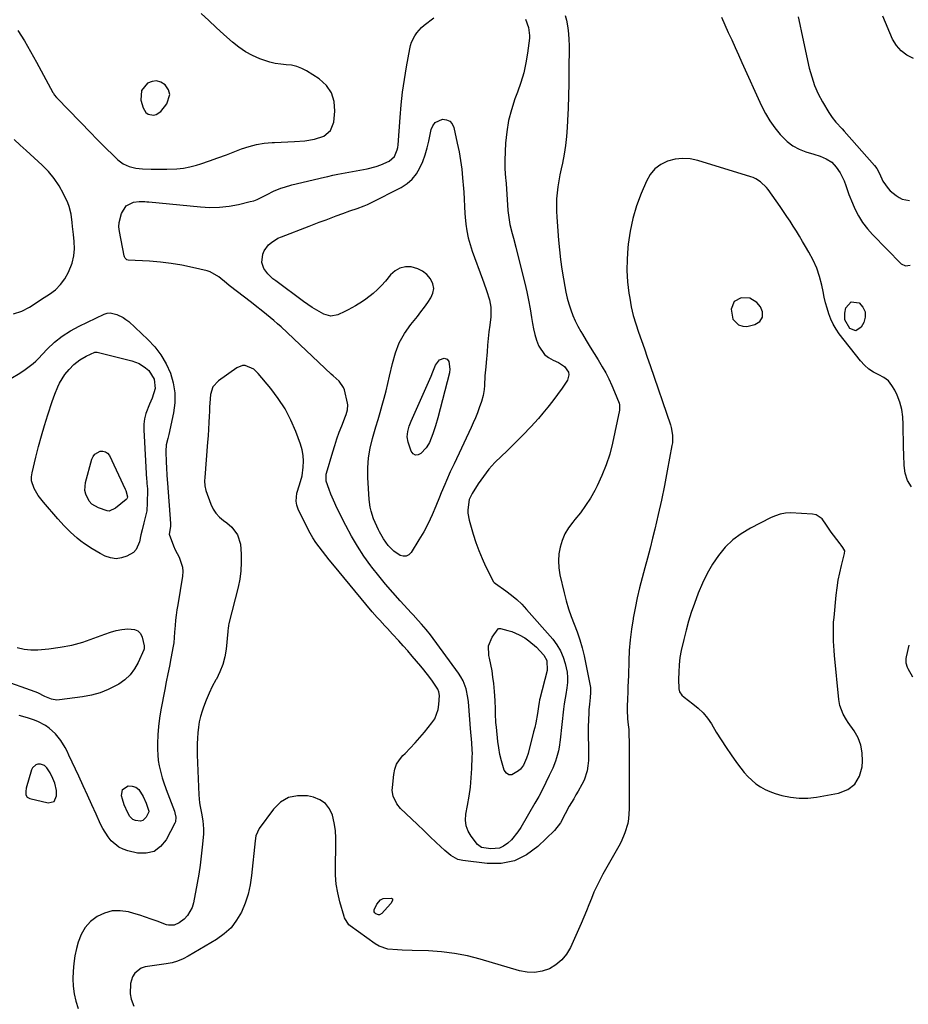
# Model space of a CAD drawing. Units: inches. Extents: x 1894636 to 1899801, y 385078 to 390389.
# Drawn here: x 1897410 to 1897840, y 387131 to 387607 of the extents above; entities that cross this region are included whole.
import ezdxf

# ---------------------------------------------------------------- set-up
doc = ezdxf.new("R2010")
doc.units = ezdxf.units.IN
doc.header["$MEASUREMENT"] = 0
for name, color, linetype in [('1', 7, 'Continuous'), ('7', 7, 'Continuous'), ('8', 7, 'Continuous')]:
    doc.layers.add(name, color=color, linetype=linetype)

msp = doc.modelspace()

# ---------------------------------------------------------------- linework, layer by layer
at = {"layer": '1', "color": 18}
for points in [[(1897409.13, 387602.04, 1634), (1897412.32, 387597.06, 1634), (1897415.34, 387591.96, 1634), (1897418.23, 387586.8, 1634), (1897426.16, 387572.05, 1634), (1897426.37, 387571.68, 1634), (1897426.82, 387570.96, 1634), (1897427.86, 387569.61, 1634), (1897428.15, 387569.3, 1634), (1897444.6, 387552.34, 1634), (1897447.12, 387549.77, 1634), (1897449.65, 387547.21, 1634), (1897452.2, 387544.68, 1634), (1897454.77, 387542.16, 1634), (1897457.57, 387539.43, 1634), (1897460.12, 387537.48, 1634), (1897463.06, 387536.17, 1634), (1897466.24, 387535.42, 1634), (1897469.49, 387535.09, 1634), (1897473.77, 387534.96, 1634), (1897476.29, 387534.91, 1634), (1897478.81, 387534.89, 1634), (1897481.34, 387534.89, 1634), (1897486.11, 387535.06, 1634), (1897489.34, 387535.42, 1634), (1897492.52, 387536.07, 1634), (1897495.67, 387536.91, 1634), (1897497.76, 387537.58, 1634), (1897501.92, 387538.95, 1634), (1897506.06, 387540.38, 1634), (1897510.16, 387541.89, 1634), (1897514.25, 387543.47, 1634), (1897517.52, 387544.77, 1634), (1897521.13, 387545.99, 1634), (1897524.79, 387546.96, 1634), (1897528.53, 387547.55, 1634), (1897532.32, 387547.9, 1634), (1897533.53, 387547.94, 1634), (1897536.76, 387548.08, 1634), (1897539.99, 387548.23, 1634), (1897543.22, 387548.41, 1634), (1897548.1, 387548.7, 1634), (1897552.8, 387549.42, 1634), (1897557.29, 387550.97, 1634), (1897560.63, 387553.7, 1634), (1897562.16, 387557.74, 1634), (1897562.7, 387563.06, 1634), (1897562.36, 387567.7, 1634), (1897561.13, 387571.91, 1634), (1897558.59, 387575.48, 1634), (1897555.16, 387578.63, 1634), (1897549.04, 387582.53, 1634), (1897546.71, 387583.76, 1634), (1897544.3, 387584.72, 1634), (1897541.76, 387585.27, 1634), (1897539.15, 387585.55, 1634), (1897536.49, 387585.74, 1634), (1897533.86, 387586.11, 1634), (1897531.29, 387586.74, 1634), (1897528.74, 387587.55, 1634), (1897526.39, 387588.43, 1634), (1897522.81, 387590, 1634), (1897519.38, 387591.81, 1634), (1897516.17, 387594, 1634), (1897513.11, 387596.44, 1634), (1897508.93, 387600.18, 1634), (1897505.26, 387603.52, 1634), (1897501.62, 387606.89, 1634), (1897498.02, 387610.31, 1634)], [(1897836.96, 387592.2, 1630), (1897834.72, 387594.86, 1630), (1897832.88, 387597.96, 1630), (1897828.1, 387609.06, 1630)], [(1897749.99, 387608.5, 1632), (1897751.61, 387604.84, 1632), (1897753.26, 387601.19, 1632), (1897754.92, 387597.55, 1632), (1897756.58, 387593.91, 1632), (1897758.23, 387590.26, 1632), (1897759.88, 387586.62, 1632), (1897769.32, 387565.66, 1632), (1897771.22, 387561.93, 1632), (1897773.33, 387558.34, 1632), (1897775.77, 387554.96, 1632), (1897778.43, 387551.72, 1632), (1897781.84, 387548.36, 1632), (1897784.59, 387546.28, 1632), (1897787.65, 387544.68, 1632), (1897790.9, 387543.39, 1632), (1897794.63, 387542.26, 1632), (1897797.7, 387541.22, 1632), (1897800.69, 387539.96, 1632), (1897803.38, 387538.28, 1632), (1897805.56, 387535.98, 1632), (1897807.46, 387533.22, 1632), (1897809.39, 387529.33, 1632), (1897810.18, 387527.08, 1632), (1897811.64, 387522.73, 1632), (1897813.39, 387518.48, 1632), (1897814.65, 387515.7, 1632), (1897816.39, 387512.33, 1632), (1897818.35, 387509.11, 1632), (1897820.65, 387506.11, 1632), (1897823.16, 387503.27, 1632), (1897836.97, 387489.19, 1632), (1897839.07, 387488.1, 1632), (1897841.41, 387488.45, 1632)], [(1897787.18, 387608.74, 1630), (1897787.92, 387604.92, 1630), (1897788.72, 387601.1, 1630), (1897792.53, 387583.87, 1630), (1897793.69, 387579.62, 1630), (1897795.09, 387575.46, 1630), (1897796.88, 387571.45, 1630), (1897798.93, 387567.55, 1630), (1897801.9, 387562.44, 1630), (1897803.53, 387559.98, 1630), (1897805.43, 387557.72, 1630), (1897808.43, 387554.44, 1630), (1897809.42, 387553.33, 1630), (1897824.08, 387536.72, 1630), (1897825.21, 387535.25, 1630), (1897826.52, 387532.81, 1630), (1897828.18, 387529.21, 1630), (1897830.67, 387525.55, 1630), (1897831.75, 387524.51, 1630), (1897834.53, 387522.2, 1630), (1897836, 387521.21, 1630), (1897837.55, 387520.43, 1630), (1897840.98, 387519.72, 1630)], [(1897843.03, 387588.58, 1630), (1897839.8, 387590.17, 1630), (1897836.96, 387592.2, 1630)], [(1897469.03, 387573.01, 1632), (1897468.8, 387568.34, 1632), (1897469.82, 387564.6, 1632), (1897471.19, 387562.34, 1632), (1897472.27, 387561.63, 1632), (1897474.93, 387561.12, 1632), (1897476.21, 387561.37, 1632), (1897478.37, 387562.93, 1632), (1897481.29, 387566.57, 1632), (1897482.75, 387571.1, 1632), (1897482.11, 387573.29, 1632), (1897480.45, 387575.78, 1632), (1897478.44, 387577.05, 1632), (1897476.36, 387577.71, 1632), (1897474.19, 387577.48, 1632), (1897471.96, 387576.64, 1632), (1897469.03, 387573.01, 1632)], [(1897841.94, 387381.07, 1632), (1897840.05, 387384.21, 1632), (1897838.96, 387387.7, 1632), (1897838.4, 387391.43, 1632), (1897838.26, 387396.64, 1632), (1897838.17, 387400.32, 1632), (1897838.1, 387404.01, 1632), (1897838.06, 387407.69, 1632), (1897838.03, 387411.38, 1632), (1897837.8, 387415.01, 1632), (1897837.26, 387418.59, 1632), (1897836.29, 387422.07, 1632), (1897835.02, 387425.48, 1632), (1897833.96, 387427.88, 1632), (1897832.53, 387430.28, 1632), (1897830.82, 387432.39, 1632), (1897828.66, 387434.04, 1632), (1897826.22, 387435.39, 1632), (1897823.67, 387436.67, 1632), (1897821.3, 387438.19, 1632), (1897819.19, 387440.06, 1632), (1897817.26, 387442.16, 1632), (1897807.02, 387455.27, 1632), (1897805.45, 387457.53, 1632), (1897804.05, 387459.88, 1632), (1897802.92, 387462.37, 1632), (1897801.95, 387464.94, 1632), (1897801.17, 387467.6, 1632), (1897800.43, 387470.28, 1632), (1897799.78, 387472.97, 1632), (1897799.18, 387475.68, 1632), (1897798.54, 387478.77, 1632), (1897797.46, 387482.95, 1632), (1897796.11, 387487.03, 1632), (1897794.36, 387490.96, 1632), (1897792.35, 387494.78, 1632), (1897790.72, 387497.54, 1632), (1897789.25, 387499.99, 1632), (1897787.78, 387502.44, 1632), (1897786.28, 387504.88, 1632), (1897784.78, 387507.31, 1632), (1897783.24, 387509.72, 1632), (1897781.68, 387512.11, 1632), (1897780.07, 387514.47, 1632), (1897778.43, 387516.82, 1632), (1897772.58, 387525.04, 1632), (1897771.75, 387526.1, 1632), (1897768.86, 387528.87, 1632), (1897766.61, 387530.29, 1632), (1897765.39, 387530.84, 1632), (1897764.13, 387531.3, 1632), (1897738.53, 387539.13, 1632), (1897734.84, 387539.88, 1632), (1897731.17, 387540.16, 1632), (1897727.5, 387539.74, 1632), (1897723.85, 387538.84, 1632), (1897720.56, 387537.19, 1632), (1897717.69, 387535.1, 1632)], [(1897717.69, 387535.1, 1632), (1897715.43, 387532.35, 1632), (1897713.58, 387529.17, 1632), (1897711.05, 387523.15, 1632), (1897708.85, 387517.16, 1632), (1897707.01, 387511.09, 1632), (1897705.71, 387504.88, 1632), (1897704.78, 387498.57, 1632), (1897704.6, 387496.8, 1632), (1897704.24, 387491.31, 1632), (1897704.17, 387485.84, 1632), (1897704.52, 387480.37, 1632), (1897705.16, 387474.91, 1632), (1897705.54, 387472.43, 1632), (1897706.31, 387468.25, 1632), (1897707.25, 387464.1, 1632), (1897708.42, 387460.02, 1632), (1897709.76, 387455.98, 1632), (1897711.2, 387451.96, 1632), (1897712.63, 387447.94, 1632), (1897714.03, 387443.92, 1632), (1897715.42, 387439.88, 1632), (1897725.23, 387411.16, 1632), (1897725.59, 387409.95, 1632), (1897726.26, 387406.24, 1632), (1897726.3, 387403.73, 1632), (1897726.19, 387402.48, 1632), (1897726.01, 387401.24, 1632), (1897723.72, 387388.87, 1632), (1897722.34, 387381.79, 1632), (1897720.88, 387374.73, 1632), (1897719.3, 387367.69, 1632), (1897717.64, 387360.67, 1632), (1897716.58, 387356.35, 1632), (1897715.37, 387351.51, 1632), (1897714.14, 387346.68, 1632), (1897712.87, 387341.85, 1632), (1897711.57, 387337.03, 1632), (1897710.33, 387332.2, 1632), (1897709.17, 387327.35, 1632), (1897708.15, 387322.47, 1632), (1897707.22, 387317.58, 1632), (1897707.17, 387317.27, 1632), (1897706.39, 387312.19, 1632), (1897705.76, 387307.09, 1632), (1897705.34, 387301.97, 1632), (1897705.08, 387296.84, 1632), (1897704.86, 387289.79, 1632), (1897704.78, 387287.02, 1632), (1897704.69, 387284.26, 1632), (1897704.59, 387281.5, 1632), (1897704.49, 387278.73, 1632), (1897704.35, 387274.67, 1632), (1897704.32, 387273.21, 1632), (1897704.52, 387268.82, 1632), (1897704.83, 387265.9, 1632), (1897705.03, 387263.71, 1632), (1897705.18, 387261.52, 1632), (1897705.29, 387257.13, 1632), (1897705.31, 387225.18, 1632), (1897704.97, 387220.47, 1632), (1897704.54, 387218.16, 1632), (1897703.21, 387213.61, 1632), (1897701.36, 387209.26, 1632), (1897700.25, 387207.16, 1632), (1897692.54, 387193.61, 1632), (1897690.99, 387190.75, 1632), (1897689.53, 387187.84, 1632), (1897688.2, 387184.86, 1632), (1897686.96, 387181.85, 1632), (1897685.77, 387178.81, 1632), (1897684.54, 387175.79, 1632), (1897683.27, 387172.79, 1632), (1897681.96, 387169.8, 1632), (1897676.77, 387158.16, 1632), (1897674.88, 387154.94, 1632), (1897672.62, 387152.08, 1632), (1897669.8, 387149.77, 1632), (1897666.6, 387147.83, 1632), (1897663.07, 387146.64, 1632), (1897659.49, 387145.98, 1632), (1897655.85, 387146.1, 1632), (1897652.17, 387146.76, 1632), (1897633.04, 387152.43, 1632), (1897626.9, 387153.99, 1632), (1897620.71, 387155.24, 1632), (1897614.44, 387156, 1632), (1897608.12, 387156.44, 1632), (1897600.09, 387156.69, 1632), (1897595.39, 387156.84, 1632), (1897593.04, 387156.92, 1632), (1897588.42, 387157.28, 1632), (1897584.16, 387158.73, 1632), (1897582.18, 387159.9, 1632), (1897570.07, 387168.63, 1632), (1897569.55, 387169.06, 1632), (1897567.39, 387172.44, 1632), (1897567.18, 387173.08, 1632), (1897565.11, 387180.25, 1632), (1897564.1, 387184.51, 1632), (1897563.35, 387188.81, 1632), (1897563.01, 387193.16, 1632), (1897562.94, 387197.54, 1632), (1897563.24, 387207.38, 1632), (1897563.2, 387211.12, 1632), (1897562.94, 387214.83, 1632), (1897562.36, 387218.5, 1632), (1897561.57, 387222.15, 1632), (1897560.13, 387225.27, 1632), (1897558.19, 387227.85, 1632), (1897555.5, 387229.64, 1632), (1897552.31, 387230.9, 1632), (1897549.43, 387231.47, 1632), (1897544.67, 387231.56, 1632), (1897540.28, 387230.7, 1632), (1897536.44, 387228.4, 1632), (1897532.97, 387225.15, 1632), (1897525.98, 387215.76, 1632), (1897524.44, 387212.15, 1632), (1897524.07, 387209.79, 1632), (1897522.39, 387192.95, 1632), (1897521.69, 387188.37, 1632), (1897520.69, 387183.87, 1632), (1897519.22, 387179.49, 1632), (1897517.46, 387175.2, 1632), (1897515.14, 387171.27, 1632), (1897512.42, 387167.7, 1632), (1897509.11, 387164.67, 1632), (1897505.41, 387161.99, 1632), (1897491.71, 387153.88, 1632), (1897489.17, 387152.58, 1632), (1897486.56, 387151.5, 1632), (1897483.84, 387150.74, 1632), (1897481.05, 387150.2, 1632), (1897477.57, 387149.73, 1632), (1897475.35, 387149.41, 1632), (1897470.9, 387148.73, 1632), (1897468.92, 387148.07, 1632), (1897465.85, 387145.64, 1632), (1897464.76, 387143.86, 1632), (1897463.73, 387140.62, 1632), (1897463.55, 387135.64, 1632), (1897464.08, 387133.12, 1632), (1897465.3, 387129.63, 1632)], [(1897763.75, 387472.46, 1630), (1897759.45, 387472.68, 1630), (1897756.07, 387470.81, 1630), (1897754.61, 387467.22, 1630), (1897755.48, 387462.31, 1630), (1897758.29, 387459.66, 1630), (1897760.27, 387459, 1630), (1897762.22, 387458.74, 1630), (1897766.11, 387459.73, 1630), (1897768.54, 387461.27, 1630), (1897769.77, 387463.32, 1630), (1897769.84, 387465.9, 1630), (1897768.88, 387468.29, 1630), (1897767.04, 387470.41, 1630), (1897763.75, 387472.46, 1630)], [(1897776.08, 387367.1, 1630), (1897774.93, 387366.6, 1630), (1897773.78, 387366.06, 1630), (1897763.97, 387361.09, 1630), (1897759.56, 387358.45, 1630), (1897755.46, 387355.44, 1630), (1897751.82, 387351.88, 1630), (1897748.5, 387347.95, 1630), (1897745.62, 387343.63, 1630), (1897742.99, 387339.18, 1630), (1897740.73, 387334.52, 1630), (1897738.73, 387329.73, 1630), (1897736.84, 387324.65, 1630), (1897735.36, 387320.37, 1630), (1897733.99, 387316.06, 1630), (1897732.8, 387311.7, 1630), (1897731.73, 387307.31, 1630), (1897730.52, 387301.88, 1630), (1897729.88, 387298.45, 1630), (1897729.47, 387294.97, 1630), (1897729.27, 387291.48, 1630), (1897729.22, 387287.98, 1630), (1897729.33, 387283.3, 1630), (1897729.7, 387281.97, 1630), (1897730.83, 387280.22, 1630), (1897731.87, 387279.28, 1630), (1897736.16, 387276.14, 1630), (1897738.73, 387274.02, 1630), (1897741.11, 387271.72, 1630), (1897743.19, 387269.15, 1630), (1897745.07, 387266.4, 1630), (1897747.48, 387262.4, 1630), (1897749.8, 387258.66, 1630), (1897752.19, 387254.96, 1630), (1897754.68, 387251.33, 1630), (1897757.23, 387247.75, 1630), (1897759.3, 387244.92, 1630), (1897760.95, 387242.86, 1630), (1897762.71, 387240.91, 1630), (1897764.62, 387239.11, 1630), (1897766.64, 387237.41, 1630), (1897768.81, 387235.93, 1630), (1897771.07, 387234.62, 1630), (1897773.46, 387233.58, 1630), (1897775.94, 387232.7, 1630), (1897779.19, 387231.76, 1630), (1897783.38, 387230.86, 1630), (1897787.59, 387230.35, 1630), (1897791.82, 387230.43, 1630), (1897796.08, 387230.89, 1630), (1897806.72, 387232.81, 1630), (1897811.12, 387234.62, 1630), (1897814.63, 387237.23, 1630), (1897816.83, 387241.01, 1630), (1897818.15, 387245.58, 1630), (1897818.33, 387248.4, 1630), (1897818.19, 387252.3, 1630), (1897817.54, 387256.06, 1630), (1897816.14, 387259.61, 1630), (1897814.23, 387263.01, 1630), (1897811.37, 387267.08, 1630), (1897810.52, 387268.36, 1630), (1897808.99, 387271.01, 1630), (1897807.28, 387275.25, 1630), (1897806.75, 387278.25, 1630), (1897804.78, 387299.54, 1630), (1897804.59, 387301.83, 1630), (1897804.3, 387306.41, 1630), (1897804.16, 387311, 1630), (1897804.3, 387315.59, 1630), (1897804.48, 387317.88, 1630), (1897805.51, 387328.66, 1630), (1897805.94, 387332.3, 1630), (1897806.5, 387335.92, 1630), (1897807.24, 387339.51, 1630), (1897808.09, 387343.08, 1630), (1897809.63, 387348.86, 1630), (1897809.68, 387350.13, 1630), (1897808.77, 387351.85, 1630), (1897807.95, 387352.94, 1630), (1897807.53, 387353.48, 1630), (1897804.21, 387357.69, 1630), (1897803.03, 387359.27, 1630), (1897800.87, 387362.56, 1630), (1897798.76, 387365.73, 1630), (1897795.85, 387367.57, 1630), (1897794.06, 387367.96, 1630), (1897783.43, 387368.53, 1630), (1897780.92, 387368.45, 1630), (1897778.47, 387367.94, 1630), (1897776.08, 387367.1, 1630)], [(1897842.74, 387289.01, 1632), (1897840.35, 387292.99, 1632), (1897840.01, 387293.66, 1632), (1897839.42, 387295.8, 1632), (1897839.48, 387298.05, 1632), (1897839.61, 387298.8, 1632), (1897840.93, 387304.43, 1632)], [(1897426.68, 387228.87, 1634), (1897427.94, 387231.58, 1634), (1897427.8, 387234.05, 1634), (1897427.04, 387237.59, 1634), (1897426.13, 387240, 1634), (1897424.82, 387242.61, 1634), (1897423.19, 387245.04, 1634), (1897422.09, 387246.15, 1634), (1897420.07, 387246.95, 1634), (1897418.9, 387246.95, 1634), (1897417.81, 387246.56, 1634), (1897416.22, 387245.13, 1634), (1897415.71, 387244.08, 1634), (1897413.21, 387235.17, 1634), (1897412.97, 387233.64, 1634), (1897413.08, 387232.09, 1634), (1897413.71, 387230.87, 1634), (1897414.92, 387230.19, 1634), (1897423.77, 387228.19, 1634), (1897426.68, 387228.87, 1634)]]:
    msp.add_polyline3d(points, dxfattribs=at)
at = {"layer": '7', "color": 18}
for points in [[(1897674.28, 387609.33, 1634), (1897674.87, 387607.02, 1634), (1897675.51, 387603.32, 1634), (1897675.87, 387600.5, 1634), (1897676.06, 387597.66, 1634), (1897676.13, 387594.81, 1634), (1897676.09, 387582.46, 1634), (1897676.03, 387576.45, 1634), (1897675.92, 387570.44, 1634), (1897675.71, 387564.44, 1634), (1897675.46, 387558.44, 1634), (1897675.29, 387555.16, 1634), (1897674.96, 387550.81, 1634), (1897674.48, 387546.48, 1634), (1897673.78, 387542.18, 1634), (1897672.93, 387537.9, 1634), (1897672.31, 387535.13, 1634), (1897671.71, 387532.25, 1634), (1897671.18, 387529.35, 1634), (1897670.74, 387526.44, 1634), (1897670.38, 387523.51, 1634), (1897670.14, 387520.58, 1634), (1897670.02, 387517.64, 1634), (1897670.06, 387514.7, 1634), (1897670.21, 387511.76, 1634), (1897671.1, 387500.64, 1634), (1897671.54, 387495.91, 1634), (1897672.07, 387491.19, 1634), (1897672.72, 387486.49, 1634), (1897673.46, 387481.8, 1634), (1897674.07, 387478.2, 1634), (1897674.63, 387475.33, 1634), (1897675.28, 387472.49, 1634), (1897676.07, 387469.69, 1634), (1897676.95, 387466.9, 1634), (1897677.98, 387464.18, 1634), (1897679.13, 387461.5, 1634), (1897680.44, 387458.91, 1634), (1897681.86, 387456.36, 1634), (1897682.61, 387455.11, 1634), (1897684.5, 387451.98, 1634), (1897686.39, 387448.85, 1634), (1897688.28, 387445.73, 1634), (1897690.19, 387442.61, 1634), (1897692.21, 387439.31, 1634), (1897693.9, 387436.37, 1634), (1897695.48, 387433.37, 1634), (1897696.9, 387430.29, 1634), (1897698.2, 387427.15, 1634), (1897700.34, 387421.59, 1634), (1897700.58, 387420.79, 1634), (1897700.66, 387418.72, 1634), (1897700.6, 387418.31, 1634), (1897697.2, 387402.34, 1634), (1897695.83, 387396.99, 1634), (1897694.18, 387391.74, 1634), (1897692.1, 387386.64, 1634), (1897689.74, 387381.65, 1634), (1897688.58, 387379.43, 1634), (1897686.47, 387375.7, 1634), (1897684.19, 387372.08, 1634), (1897681.68, 387368.62, 1634), (1897679.02, 387365.26, 1634), (1897677.93, 387363.98, 1634), (1897675.91, 387361.23, 1634), (1897674.16, 387358.34, 1634), (1897672.84, 387355.23, 1634), (1897671.8, 387351.99, 1634), (1897671.23, 387348.63, 1634), (1897670.97, 387345.27, 1634), (1897671.19, 387341.9, 1634), (1897671.73, 387338.53, 1634), (1897673.75, 387329.85, 1634), (1897674.76, 387325.96, 1634), (1897675.9, 387322.12, 1634), (1897677.23, 387318.35, 1634), (1897678.7, 387314.61, 1634), (1897680.14, 387310.87, 1634), (1897681.44, 387307.08, 1634), (1897682.51, 387303.23, 1634), (1897683.43, 387299.32, 1634), (1897686.4, 387284.75, 1634), (1897686.53, 387283.95, 1634), (1897686.61, 387281.56, 1634), (1897686.39, 387279.16, 1634), (1897686.02, 387275.88, 1634), (1897685.79, 387273.16, 1634), (1897685.72, 387271.79, 1634), (1897685.43, 387264.87, 1634), (1897685.37, 387262.55, 1634), (1897685.36, 387260.23, 1634), (1897685.51, 387255.58, 1634), (1897685.59, 387253.26, 1634), (1897685.51, 387248.62, 1634), (1897685.32, 387246.09, 1634), (1897684.93, 387243.71, 1634), (1897683.48, 387239.18, 1634), (1897682.41, 387237.02, 1634), (1897680.55, 387233.83, 1634), (1897679.49, 387231.99, 1634), (1897678.42, 387230.16, 1634), (1897676.27, 387226.49, 1634), (1897674.2, 387222.79, 1634), (1897672.02, 387218.46, 1634), (1897669.08, 387214.68, 1634), (1897661.09, 387206.96, 1634), (1897655.6, 387202.95, 1634), (1897649.73, 387200.06, 1634), (1897643.31, 387198.83, 1634), (1897636.52, 387198.71, 1634), (1897624.65, 387200.15, 1634), (1897622.2, 387200.74, 1634), (1897618.88, 387202.6, 1634), (1897615.93, 387205.05, 1634), (1897611.79, 387209.01, 1634), (1897608.78, 387211.87, 1634), (1897605.78, 387214.73, 1634), (1897602.77, 387217.59, 1634), (1897599.76, 387220.45, 1634), (1897594.48, 387225.45, 1634), (1897592.65, 387227.59, 1634), (1897590.9, 387231.43, 1634), (1897590.52, 387234.18, 1634), (1897590.57, 387235.59, 1634), (1897591.23, 387241.82, 1634), (1897591.78, 387244.38, 1634), (1897592.64, 387246.79, 1634), (1897593.98, 387248.97, 1634), (1897595.64, 387251, 1634), (1897596.74, 387252.1, 1634), (1897599.17, 387254.58, 1634), (1897601.55, 387257.12, 1634), (1897603.84, 387259.73, 1634), (1897606.08, 387262.4, 1634), (1897609.72, 387266.87, 1634), (1897611.07, 387268.89, 1634), (1897612.77, 387273.32, 1634), (1897613.13, 387275.72, 1634), (1897613.33, 387280.05, 1634), (1897613.03, 387281.96, 1634), (1897612.56, 387283.17, 1634), (1897610.01, 387286.98, 1634), (1897608.67, 387288.85, 1634), (1897605.86, 387292.49, 1634), (1897604.4, 387294.27, 1634), (1897602.33, 387296.72, 1634), (1897600.2, 387299.21, 1634), (1897598.05, 387301.69, 1634), (1897595.87, 387304.14, 1634), (1897593.67, 387306.58, 1634), (1897590.68, 387309.85, 1634), (1897588.2, 387312.54, 1634), (1897586.95, 387313.89, 1634), (1897584.46, 387316.57, 1634), (1897583.23, 387317.93, 1634), (1897580.84, 387320.7, 1634), (1897561.67, 387343.68, 1634), (1897559.97, 387345.75, 1634), (1897558.3, 387347.83, 1634), (1897556.65, 387349.93, 1634), (1897555.03, 387352.06, 1634), (1897553.5, 387354.23, 1634), (1897552.04, 387356.46, 1634), (1897550.72, 387358.77, 1634), (1897549.48, 387361.13, 1634), (1897544.97, 387370.35, 1634), (1897544.3, 387372.25, 1634), (1897543.92, 387374.18, 1634), (1897544.36, 387378.12, 1634), (1897545.62, 387382.12, 1634), (1897546.87, 387386.44, 1634), (1897547.36, 387390.67, 1634), (1897547.49, 387393.51, 1634), (1897547.35, 387396.32, 1634), (1897546.81, 387399.08, 1634), (1897546.01, 387401.81, 1634), (1897543.75, 387407.88, 1634), (1897541.34, 387413.46, 1634), (1897538.58, 387418.85, 1634), (1897535.3, 387423.93, 1634), (1897531.66, 387428.8, 1634), (1897525.64, 387436.09, 1634), (1897523.43, 387438.15, 1634), (1897519.32, 387439.85, 1634), (1897517.93, 387439.87, 1634), (1897515.3, 387438.83, 1634), (1897506.3, 387432.43, 1634), (1897503.68, 387429.56, 1634), (1897502.48, 387425.87, 1634), (1897502.29, 387423.8, 1634), (1897502.01, 387419.65, 1634), (1897501.92, 387417.57, 1634), (1897501.84, 387415.39, 1634), (1897501.71, 387412.23, 1634), (1897501.55, 387409.06, 1634), (1897501.34, 387405.9, 1634), (1897501.09, 387402.74, 1634), (1897499.66, 387385.72, 1634), (1897499.57, 387384.1, 1634), (1897499.65, 387381.69, 1634), (1897500.2, 387379.36, 1634), (1897502.67, 387372.69, 1634), (1897503.77, 387370.41, 1634), (1897505.1, 387368.32, 1634), (1897506.79, 387366.49, 1634), (1897508.71, 387364.85, 1634), (1897510.31, 387363.72, 1634), (1897512.75, 387361.68, 1634), (1897515.63, 387357.91, 1634), (1897516.93, 387353.44, 1634), (1897517.28, 387348.53, 1634), (1897517.38, 387344.49, 1634), (1897517.21, 387340.48, 1634), (1897516.66, 387336.49, 1634), (1897515.86, 387332.53, 1634), (1897511.37, 387314.92, 1634), (1897511.17, 387313.99, 1634), (1897510.98, 387312.56, 1634), (1897510.89, 387311.61, 1634), (1897510.84, 387311.13, 1634), (1897510.01, 387302.57, 1634), (1897509.39, 387298.78, 1634), (1897508.45, 387295.08, 1634), (1897507.05, 387291.54, 1634), (1897505.33, 387288.1, 1634), (1897505.11, 387287.72, 1634), (1897503.36, 387284.5, 1634), (1897501.75, 387281.22, 1634), (1897500.34, 387277.84, 1634), (1897499.07, 387274.41, 1634), (1897498.45, 387272.56, 1634), (1897497.69, 387269.98, 1634), (1897497.05, 387267.38, 1634), (1897496.6, 387264.74, 1634), (1897496.27, 387262.08, 1634), (1897496.1, 387259.39, 1634), (1897495.99, 387256.7, 1634), (1897495.98, 387254.01, 1634), (1897496.04, 387251.32, 1634), (1897496.83, 387232.02, 1634), (1897497.17, 387228.21, 1634), (1897497.48, 387226.32, 1634), (1897498.14, 387223.2, 1634), (1897498.82, 387219.41, 1634), (1897499.12, 387215.56, 1634), (1897499.01, 387213, 1634), (1897498.42, 387206.74, 1634), (1897497.95, 387202.33, 1634), (1897497.41, 387197.93, 1634), (1897496.75, 387193.55, 1634), (1897496.02, 387189.18, 1634), (1897494.31, 387179.69, 1634), (1897493.64, 387177.45, 1634), (1897491.32, 387173.55, 1634), (1897489.66, 387171.9, 1634), (1897487.37, 387170.07, 1634), (1897484.9, 387168.91, 1634), (1897482.11, 387168.86, 1634), (1897481.2, 387169.06, 1634), (1897476.58, 387170.84, 1634), (1897473.81, 387171.89, 1634), (1897471.03, 387172.87, 1634), (1897468.21, 387173.76, 1634), (1897465.37, 387174.58, 1634), (1897462.7, 387175.3, 1634), (1897458.75, 387175.85, 1634), (1897454.89, 387175.78, 1634), (1897451.16, 387174.77, 1634), (1897447.53, 387173.13, 1634), (1897444.38, 387170.65, 1634), (1897441.72, 387167.81, 1634), (1897439.79, 387164.43, 1634), (1897438.35, 387160.69, 1634), (1897437.57, 387157.64, 1634), (1897436.8, 387154.02, 1634), (1897436.22, 387150.37, 1634), (1897435.92, 387146.69, 1634), (1897435.81, 387142.99, 1634), (1897436.03, 387139.31, 1634), (1897436.48, 387135.66, 1634), (1897437.29, 387132.08, 1634), (1897438.33, 387128.54, 1634)], [(1897655.02, 387607.58, 1636), (1897656.43, 387603.5, 1636), (1897656.99, 387599.63, 1636), (1897656.91, 387598.31, 1636), (1897656.04, 387591.2, 1636), (1897655.25, 387586.37, 1636), (1897654.23, 387581.59, 1636), (1897652.86, 387576.91, 1636), (1897651.25, 387572.28, 1636), (1897649.94, 387568.95, 1636), (1897648.2, 387563.73, 1636), (1897646.8, 387558.44, 1636), (1897645.94, 387553.03, 1636), (1897645.44, 387547.55, 1636), (1897645.09, 387539.31, 1636), (1897645.11, 387535.06, 1636), (1897645.43, 387530.82, 1636), (1897645.54, 387529.41, 1636), (1897645.64, 387528, 1636), (1897646.57, 387514.92, 1636), (1897646.92, 387511.49, 1636), (1897647.5, 387508.09, 1636), (1897648.64, 387503.75, 1636), (1897649.22, 387501.59, 1636), (1897650.36, 387497.25, 1636), (1897650.91, 387495.08, 1636), (1897654.71, 387479.69, 1636), (1897655.67, 387475.58, 1636), (1897656.54, 387471.45, 1636), (1897657.3, 387467.3, 1636), (1897657.98, 387463.13, 1636), (1897658.39, 387460.31, 1636), (1897658.9, 387457.57, 1636), (1897659.54, 387454.87, 1636), (1897660.38, 387452.22, 1636), (1897661.36, 387449.61, 1636), (1897661.47, 387449.33, 1636), (1897664.25, 387445.2, 1636), (1897666.18, 387443.69, 1636), (1897668.4, 387442.46, 1636), (1897671.07, 387441.37, 1636), (1897673.95, 387439.43, 1636), (1897675.83, 387436.63, 1636), (1897676.12, 387435.34, 1636), (1897675.36, 387432.72, 1636), (1897672.84, 387428.96, 1636), (1897670.63, 387425.81, 1636), (1897668.34, 387422.71, 1636), (1897665.94, 387419.71, 1636), (1897663.46, 387416.76, 1636), (1897661.27, 387414.27, 1636), (1897657.57, 387410.18, 1636), (1897653.8, 387406.17, 1636), (1897649.91, 387402.27, 1636), (1897645.94, 387398.44, 1636), (1897643.37, 387396.03, 1636), (1897640.27, 387392.9, 1636), (1897637.34, 387389.63, 1636), (1897634.67, 387386.15, 1636), (1897632.16, 387382.53, 1636), (1897629.24, 387377.94, 1636), (1897627.8, 387374.94, 1636), (1897627.04, 387370.01, 1636), (1897627.11, 387368.34, 1636), (1897627.74, 387365.05, 1636), (1897629.74, 387358.15, 1636), (1897630.99, 387354.21, 1636), (1897632.39, 387350.32, 1636), (1897633.99, 387346.52, 1636), (1897635.72, 387342.76, 1636), (1897639.18, 387335.77, 1636), (1897639.43, 387335.36, 1636), (1897639.93, 387334.85, 1636), (1897640.5, 387334.41, 1636), (1897645.6, 387330.78, 1636), (1897648.27, 387328.74, 1636), (1897650.83, 387326.59, 1636), (1897653.24, 387324.26, 1636), (1897655.54, 387321.81, 1636), (1897668.23, 387307.33, 1636), (1897670.25, 387304.64, 1636), (1897671.99, 387301.81, 1636), (1897673.3, 387298.75, 1636), (1897674.33, 387295.55, 1636), (1897675.17, 387291.4, 1636), (1897675.41, 387288.89, 1636), (1897675.35, 387286.38, 1636), (1897675.08, 387283.86, 1636), (1897674.54, 387280.58, 1636), (1897674.24, 387278.8, 1636), (1897673.8, 387276.14, 1636), (1897673.45, 387273.46, 1636), (1897671.81, 387258.65, 1636), (1897671.3, 387255.14, 1636), (1897670.96, 387253.4, 1636), (1897670.11, 387249.95, 1636), (1897669.58, 387248.27, 1636), (1897668.25, 387244.98, 1636), (1897666.58, 387241.37, 1636), (1897664.96, 387237.97, 1636), (1897663.27, 387234.61, 1636), (1897661.48, 387231.29, 1636), (1897659.63, 387228.01, 1636), (1897652.73, 387216.14, 1636), (1897651.38, 387214.06, 1636), (1897648.25, 387210.28, 1636), (1897646.46, 387208.57, 1636), (1897644.33, 387207.09, 1636), (1897642.42, 387206.23, 1636), (1897638.18, 387205.85, 1636), (1897633.7, 387206.48, 1636), (1897631.76, 387207.93, 1636), (1897628.66, 387212.02, 1636), (1897627.25, 387214.48, 1636), (1897626.29, 387217.05, 1636), (1897626.01, 387219.78, 1636), (1897626.17, 387222.62, 1636), (1897626.98, 387226.92, 1636), (1897627.72, 387231.36, 1636), (1897628.33, 387235.81, 1636), (1897628.74, 387240.29, 1636), (1897629.03, 387244.78, 1636), (1897629.26, 387250.34, 1636), (1897629.3, 387252.06, 1636), (1897629.28, 387253.78, 1636), (1897629.04, 387257.22, 1636), (1897628.86, 387258.94, 1636), (1897628.55, 387262.37, 1636), (1897628.41, 387264.09, 1636), (1897627.62, 387274.93, 1636), (1897627.4, 387277.05, 1636), (1897627.11, 387279.15, 1636), (1897626.23, 387283.31, 1636), (1897624.8, 387287.26, 1636), (1897623.8, 387289.1, 1636), (1897622.65, 387290.87, 1636), (1897609.04, 387309.47, 1636), (1897606.93, 387312.15, 1636), (1897604.68, 387314.73, 1636), (1897603.1, 387316.49, 1636), (1897600.7, 387319.12, 1636), (1897599.89, 387319.99, 1636), (1897594.29, 387326.01, 1636), (1897590.74, 387329.95, 1636), (1897587.27, 387333.95, 1636), (1897583.93, 387338.05, 1636), (1897580.67, 387342.23, 1636), (1897580.13, 387342.94, 1636), (1897576.79, 387347.6, 1636), (1897573.64, 387352.38, 1636), (1897570.75, 387357.33, 1636), (1897568.05, 387362.38, 1636), (1897563.71, 387371.06, 1636), (1897562.68, 387373.23, 1636), (1897560.78, 387377.63, 1636), (1897559.91, 387379.86, 1636), (1897558.49, 387383.83, 1636), (1897558.46, 387387.27, 1636), (1897558.6, 387387.84, 1636), (1897561.69, 387398.04, 1636), (1897562.69, 387401.23, 1636), (1897563.74, 387404.4, 1636), (1897564.86, 387407.55, 1636), (1897566.03, 387410.68, 1636), (1897567.86, 387415.41, 1636), (1897568.14, 387416.17, 1636), (1897568.82, 387418.49, 1636), (1897568.95, 387420.85, 1636), (1897568.82, 387421.64, 1636), (1897567.3, 387428.12, 1636), (1897566.89, 387429.31, 1636), (1897564.73, 387432.29, 1636), (1897561.82, 387434.83, 1636), (1897560.87, 387435.71, 1636), (1897536.66, 387458.54, 1636), (1897534.95, 387460.11, 1636), (1897533.22, 387461.65, 1636), (1897529.64, 387464.6, 1636), (1897527.81, 387466.04, 1636), (1897524.15, 387468.9, 1636), (1897522.32, 387470.32, 1636), (1897511.49, 387478.67, 1636), (1897510.21, 387479.68, 1636), (1897506.43, 387482.8, 1636), (1897502.31, 387485.2, 1636), (1897500.78, 387485.68, 1636), (1897493.72, 387487.37, 1636), (1897488.58, 387488.45, 1636), (1897483.42, 387489.34, 1636), (1897478.21, 387489.95, 1636), (1897472.98, 387490.37, 1636), (1897462.55, 387490.94, 1636), (1897461.87, 387491.12, 1636), (1897461.13, 387491.89, 1636), (1897460.82, 387492.57, 1636), (1897460.72, 387492.93, 1636), (1897458.37, 387504.78, 1636), (1897458.15, 387507, 1636), (1897458.19, 387509.2, 1636), (1897459.37, 387513.46, 1636), (1897461.69, 387517.17, 1636), (1897465.22, 387518.92, 1636), (1897467.92, 387519.38, 1636), (1897470.69, 387519.22, 1636), (1897471.61, 387519.14, 1636), (1897472.53, 387519.06, 1636), (1897497.55, 387516.64, 1636), (1897502.21, 387516.42, 1636), (1897506.86, 387516.5, 1636), (1897511.47, 387517.04, 1636), (1897516.06, 387517.88, 1636), (1897521.76, 387519.22, 1636), (1897523.46, 387519.7, 1636), (1897525.12, 387520.28, 1636), (1897528.29, 387521.82, 1636), (1897529.84, 387522.69, 1636), (1897533.02, 387524.26, 1636), (1897536.53, 387525.68, 1636), (1897538.27, 387526.29, 1636), (1897541.84, 387527.29, 1636), (1897557.68, 387531.1, 1636), (1897559.28, 387531.47, 1636), (1897561.68, 387532, 1636), (1897564.09, 387532.47, 1636), (1897578.34, 387535.18, 1636), (1897582.76, 387536.3, 1636), (1897584.9, 387537.08, 1636), (1897588.98, 387538.88, 1636), (1897591.56, 387541.09, 1636), (1897592.93, 387544.36, 1636), (1897593.16, 387545.52, 1636), (1897593.31, 387546.71, 1636), (1897594.3, 387559.98, 1636), (1897594.85, 387566.12, 1636), (1897595.53, 387572.25, 1636), (1897596.4, 387578.35, 1636), (1897597.39, 387584.43, 1636), (1897598.96, 387593.15, 1636), (1897599.36, 387594.83, 1636), (1897599.88, 387596.46, 1636), (1897601.39, 387599.56, 1636), (1897602.38, 387600.98, 1636), (1897604.67, 387603.53, 1636), (1897605.97, 387604.66, 1636), (1897610.67, 387608.29, 1636)], [(1897605.2, 387485.58, 1638), (1897602.82, 387486.72, 1638), (1897599.73, 387487.59, 1638), (1897596.88, 387487.61, 1638), (1897594.23, 387487.08, 1638), (1897591.88, 387485.75, 1638), (1897589.74, 387483.87, 1638), (1897587.2, 387480.78, 1638), (1897585.33, 387478.67, 1638), (1897583.36, 387476.67, 1638), (1897581.25, 387474.81, 1638), (1897577.64, 387472.04, 1638), (1897576.04, 387470.91, 1638), (1897572.73, 387468.8, 1638), (1897569.23, 387466.83, 1638), (1897567.56, 387465.98, 1638), (1897564.17, 387464.43, 1638), (1897560.77, 387463.81, 1638), (1897557.43, 387464.71, 1638), (1897556.18, 387465.38, 1638), (1897553.93, 387466.64, 1638), (1897551.73, 387467.96, 1638), (1897549.59, 387469.38, 1638), (1897547.49, 387470.87, 1638), (1897534.06, 387480.87, 1638), (1897532.74, 387481.92, 1638), (1897530.27, 387484.22, 1638), (1897528.23, 387486.8, 1638), (1897527.33, 387489.76, 1638), (1897527.81, 387493.74, 1638), (1897528.44, 387495.41, 1638), (1897530.58, 387498.3, 1638), (1897532, 387499.5, 1638), (1897535.12, 387501.48, 1638), (1897536.81, 387502.25, 1638), (1897550.2, 387507.43, 1638), (1897553.5, 387508.68, 1638), (1897555.15, 387509.28, 1638), (1897558.47, 387510.48, 1638), (1897560.13, 387511.08, 1638), (1897563.42, 387512.32, 1638), (1897566.57, 387513.54, 1638), (1897570, 387514.8, 1638), (1897573.46, 387515.95, 1638), (1897576.89, 387517.19, 1638), (1897578.55, 387517.92, 1638), (1897580.2, 387518.7, 1638), (1897594.89, 387526.14, 1638), (1897597.71, 387527.95, 1638), (1897600.2, 387530.07, 1638), (1897602.22, 387532.64, 1638), (1897603.92, 387535.53, 1638), (1897605.25, 387538.7, 1638), (1897606.42, 387541.93, 1638), (1897607.37, 387545.23, 1638), (1897608.17, 387548.57, 1638), (1897609.3, 387554.12, 1638), (1897610.1, 387556.01, 1638), (1897611.23, 387557.53, 1638), (1897614.8, 387559.13, 1638), (1897616.72, 387558.88, 1638), (1897618.35, 387558.19, 1638), (1897619.51, 387556.87, 1638), (1897620.37, 387555.12, 1638), (1897622.02, 387547.58, 1638), (1897622.86, 387543.39, 1638), (1897623.59, 387539.18, 1638), (1897624.15, 387534.94, 1638), (1897624.61, 387530.68, 1638), (1897625.05, 387525.63, 1638), (1897625.19, 387523.89, 1638), (1897625.37, 387520.4, 1638), (1897625.49, 387516.91, 1638), (1897625.7, 387513.42, 1638), (1897625.86, 387511.68, 1638), (1897626.2, 387508.38, 1638), (1897626.67, 387505.02, 1638), (1897627.31, 387501.7, 1638), (1897628.2, 387498.44, 1638), (1897629.26, 387495.22, 1638), (1897634.26, 387481.69, 1638), (1897634.93, 387479.85, 1638), (1897636.22, 387476.13, 1638), (1897637.65, 387471.63, 1638), (1897638.25, 387468.18, 1638), (1897638.18, 387463.51, 1638), (1897637.72, 387459.43, 1638), (1897637.37, 387456.22, 1638), (1897637.03, 387453.01, 1638), (1897636.71, 387449.8, 1638), (1897636.42, 387446.59, 1638), (1897635.95, 387441.38, 1638), (1897635.77, 387439.19, 1638), (1897635.43, 387434.83, 1638), (1897635.12, 387430.23, 1638), (1897634.95, 387428.27, 1638), (1897634.54, 387425.35, 1638), (1897633.76, 387422.51, 1638), (1897632.68, 387419.45, 1638), (1897631.77, 387417, 1638), (1897630.81, 387414.57, 1638), (1897629.78, 387412.17, 1638), (1897628.71, 387409.8, 1638), (1897620.48, 387392.34, 1638), (1897619.55, 387390.34, 1638), (1897618.63, 387388.33, 1638), (1897616.84, 387384.29, 1638), (1897615.98, 387382.25, 1638), (1897614.28, 387378.17, 1638), (1897613.45, 387376.12, 1638), (1897611.69, 387371.73, 1638), (1897609.88, 387367.53, 1638), (1897607.93, 387363.41, 1638), (1897605.76, 387359.4, 1638), (1897603.45, 387355.45, 1638), (1897599.65, 387349.35, 1638), (1897598.51, 387348.25, 1638), (1897597.26, 387347.56, 1638), (1897595.83, 387347.5, 1638), (1897594.29, 387347.87, 1638), (1897591.2, 387349.92, 1638), (1897588.55, 387352.72, 1638), (1897586.33, 387355.94, 1638), (1897584.4, 387359.35, 1638), (1897583.87, 387360.4, 1638), (1897582.23, 387363.91, 1638), (1897581.5, 387365.71, 1638), (1897580.27, 387369.39, 1638), (1897579.82, 387371.26, 1638), (1897579.32, 387375.08, 1638), (1897578.68, 387385.63, 1638), (1897578.65, 387390.41, 1638), (1897578.95, 387395.15, 1638), (1897579.75, 387399.83, 1638), (1897580.88, 387404.47, 1638), (1897581.57, 387406.75, 1638), (1897582.61, 387410.22, 1638), (1897583.65, 387413.69, 1638), (1897584.67, 387417.17, 1638), (1897585.69, 387420.65, 1638), (1897586.66, 387424.14, 1638), (1897587.58, 387427.64, 1638), (1897588.43, 387431.16, 1638), (1897589.23, 387434.7, 1638), (1897590.56, 387440.92, 1638), (1897592.02, 387445.97, 1638), (1897593.92, 387450.82, 1638), (1897596.48, 387455.35, 1638), (1897599.48, 387459.67, 1638), (1897602.71, 387463.69, 1638), (1897604.41, 387465.87, 1638), (1897606.07, 387468.07, 1638), (1897607.67, 387470.32, 1638), (1897609.22, 387472.59, 1638), (1897610.18, 387474.89, 1638), (1897610.58, 387477.18, 1638), (1897610.14, 387479.46, 1638), (1897609.05, 387481.87, 1638), (1897607.24, 387483.9, 1638), (1897605.2, 387485.58, 1638)], [(1897407.01, 387464.83, 1634), (1897411.03, 387466.14, 1634), (1897414.77, 387468.13, 1634), (1897416.56, 387469.3, 1634), (1897420.16, 387471.62, 1634), (1897421.96, 387472.77, 1634), (1897424.51, 387474.41, 1634), (1897427.34, 387476.6, 1634), (1897429.86, 387479.05, 1634), (1897431.92, 387481.9, 1634), (1897433.69, 387485.01, 1634), (1897435.42, 387489.52, 1634), (1897436.26, 387492.94, 1634), (1897436.54, 387496.44, 1634), (1897436.44, 387500.01, 1634), (1897436.09, 387503.32, 1634), (1897435.69, 387507.24, 1634), (1897435.51, 387509.2, 1634), (1897435.06, 387513.1, 1634), (1897434.05, 387516.83, 1634), (1897433.3, 387518.64, 1634), (1897431.2, 387523.02, 1634), (1897429.1, 387526.83, 1634), (1897426.72, 387530.44, 1634), (1897423.95, 387533.76, 1634), (1897420.9, 387536.87, 1634), (1897413.15, 387543.94, 1634), (1897410.24, 387546.61, 1634), (1897407.34, 387549.29, 1634)], [(1897809.7, 387461.95, 1634), (1897809.68, 387465.2, 1634), (1897810.27, 387467.87, 1634), (1897812.8, 387470.79, 1634), (1897816.63, 387470.25, 1634), (1897816.74, 387470.17, 1634), (1897818.49, 387468.08, 1634), (1897819.55, 387465.83, 1634), (1897819.56, 387463.35, 1634), (1897818.88, 387460.7, 1634), (1897817.65, 387458.39, 1634), (1897815.03, 387456.62, 1634), (1897812.11, 387457.84, 1634), (1897809.7, 387461.95, 1634)], [(1897405.81, 387433.53, 1636), (1897410.06, 387436.13, 1636), (1897412.78, 387437.91, 1636), (1897416.6, 387440.93, 1636), (1897417.79, 387442.04, 1636), (1897418.94, 387443.19, 1636), (1897423.37, 387447.84, 1636), (1897426.87, 387451.12, 1636), (1897430.57, 387454.12, 1636), (1897434.59, 387456.69, 1636), (1897438.8, 387458.97, 1636), (1897451, 387464.74, 1636), (1897452.39, 387465.23, 1636), (1897453.84, 387465.4, 1636), (1897457.1, 387464.51, 1636), (1897460.16, 387463.17, 1636), (1897461.54, 387462.23, 1636), (1897462.84, 387461.17, 1636), (1897472.07, 387452.52, 1636), (1897475.45, 387448.88, 1636), (1897478.47, 387444.99, 1636), (1897480.94, 387440.73, 1636), (1897483.04, 387436.22, 1636), (1897484.4, 387431.48, 1636), (1897485.19, 387426.7, 1636), (1897485.15, 387421.85, 1636), (1897484.54, 387416.96, 1636), (1897482.28, 387406.47, 1636), (1897481.81, 387404.48, 1636), (1897481.05, 387401.51, 1636), (1897480.78, 387398.49, 1636), (1897480.96, 387392.96, 1636), (1897481.08, 387390.45, 1636), (1897481.39, 387386.7, 1636), (1897481.69, 387382.94, 1636), (1897483.03, 387363.36, 1636), (1897483.04, 387362.02, 1636)], [(1897471.57, 387369.56, 1638), (1897471.22, 387367.67, 1638), (1897470.2, 387363.75, 1638), (1897469.33, 387360.38, 1638), (1897468.77, 387357.83, 1638), (1897468.12, 387354.44, 1638), (1897466.49, 387350.8, 1638), (1897465.1, 387349.43, 1638), (1897462, 387347.57, 1638), (1897459.35, 387346.71, 1638), (1897456.71, 387346.35, 1638), (1897454.08, 387346.75, 1638), (1897451.44, 387347.65, 1638), (1897449.07, 387348.86, 1638), (1897445.18, 387351.05, 1638), (1897441.46, 387353.52, 1638), (1897439.65, 387354.89, 1638), (1897437.93, 387356.26, 1638), (1897434.65, 387359.2, 1638), (1897431.54, 387362.32, 1638), (1897428.58, 387365.59, 1638), (1897421.54, 387373.73, 1638), (1897419.08, 387376.92, 1638), (1897417, 387380.37, 1638), (1897415.84, 387384.04, 1638), (1897415.8, 387385.94, 1638), (1897416.05, 387387.88, 1638), (1897417.89, 387395.54, 1638), (1897419.19, 387400.69, 1638), (1897420.58, 387405.82, 1638), (1897422.09, 387410.91, 1638), (1897423.68, 387415.99, 1638), (1897425.83, 387422.54, 1638), (1897427.08, 387426.06, 1638), (1897428.49, 387429.51, 1638), (1897429.38, 387431.42, 1638), (1897431.92, 387435.52, 1638), (1897433.97, 387438.01, 1638), (1897436.24, 387440.31, 1638), (1897439.16, 387442.66, 1638), (1897442.18, 387444.38, 1638), (1897446.43, 387446.37, 1638), (1897447.54, 387446.43, 1638), (1897464.42, 387442.11, 1638), (1897467.91, 387440.81, 1638), (1897471.04, 387438.8, 1638), (1897472.58, 387437.4, 1638), (1897475.19, 387433.32, 1638), (1897475.69, 387428.68, 1638), (1897474.24, 387424.13, 1638), (1897473, 387421.16, 1638), (1897471.21, 387416.62, 1638), (1897470.55, 387414.05, 1638), (1897470.26, 387411.42, 1638), (1897470.22, 387408.74, 1638), (1897471.54, 387384.65, 1638), (1897471.58, 387384.02, 1638), (1897471.69, 387382.76, 1638), (1897471.88, 387380.23, 1638), (1897471.89, 387379.6, 1638), (1897471.85, 387373.39, 1638), (1897471.57, 387369.56, 1638)], [(1897483.04, 387362.02, 1636), (1897482.52, 387358.23, 1636), (1897482.64, 387357.68, 1636), (1897483.86, 387354.43, 1636), (1897484.61, 387352.55, 1636), (1897485.42, 387350.7, 1636), (1897487.23, 387347.09, 1636), (1897487.53, 387346.55, 1636), (1897488.99, 387342.33, 1636), (1897489.13, 387340.12, 1636), (1897488.98, 387337.86, 1636), (1897486.59, 387324.07, 1636), (1897486.2, 387321.58, 1636), (1897485.85, 387319.08, 1636), (1897485.57, 387316.58, 1636), (1897485.34, 387314.07, 1636), (1897485.08, 387310.76, 1636), (1897484.92, 387308.19, 1636), (1897484.74, 387305.62, 1636), (1897484.46, 387303.93, 1636), (1897483.29, 387298.07, 1636), (1897482.54, 387294.3, 1636), (1897481.79, 387290.53, 1636), (1897481.06, 387286.76, 1636), (1897480.33, 387282.98, 1636), (1897478.46, 387273.23, 1636), (1897477.8, 387269.17, 1636), (1897477.29, 387265.09, 1636), (1897477.01, 387261, 1636), (1897476.88, 387256.89, 1636), (1897476.87, 387253.96, 1636), (1897476.96, 387251.31, 1636), (1897477.19, 387248.68, 1636), (1897477.62, 387246.08, 1636), (1897478.19, 387243.5, 1636), (1897479.06, 387240.31, 1636), (1897479.64, 387238.38, 1636), (1897480.97, 387234.59, 1636), (1897485, 387224.05, 1636), (1897485.24, 387223.35, 1636), (1897485.73, 387221.16, 1636), (1897485.51, 387219.01, 1636), (1897485.23, 387218.33, 1636), (1897481.04, 387210.26, 1636), (1897478.32, 387206.99, 1636), (1897475.16, 387204.66, 1636), (1897471.34, 387203.78, 1636), (1897467.08, 387203.85, 1636), (1897462.36, 387204.95, 1636), (1897460.1, 387205.71, 1636), (1897458, 387206.71, 1636), (1897454.37, 387209.73, 1636), (1897452.85, 387211.62, 1636), (1897450.26, 387215.69, 1636), (1897449.18, 387217.87, 1636), (1897447.08, 387222.64, 1636), (1897445.03, 387227.25, 1636), (1897442.96, 387231.85, 1636), (1897440.85, 387236.44, 1636), (1897438.72, 387241.02, 1636), (1897433.9, 387251.28, 1636), (1897433, 387253.09, 1636), (1897432.05, 387254.88, 1636), (1897429.93, 387258.33, 1636), (1897427.45, 387261.49, 1636), (1897424.28, 387264.36, 1636), (1897422.52, 387265.59, 1636), (1897418.77, 387267.58, 1636), (1897416.77, 387268.35, 1636), (1897413.91, 387269.25, 1636), (1897409.82, 387270.37, 1636)], [(1897408.87, 387303.38, 1638), (1897412.14, 387302.56, 1638), (1897415.49, 387302.25, 1638), (1897418.9, 387302.28, 1638), (1897424.1, 387302.72, 1638), (1897429.72, 387303.45, 1638), (1897435.26, 387304.49, 1638), (1897440.69, 387306, 1638), (1897446.04, 387307.84, 1638), (1897451.22, 387309.86, 1638), (1897453.96, 387310.79, 1638), (1897456.74, 387311.55, 1638), (1897459.58, 387312.04, 1638), (1897462.46, 387312.37, 1638), (1897465.65, 387312.14, 1638), (1897467.3, 387311.41, 1638), (1897468.49, 387310.07, 1638), (1897469.39, 387308.32, 1638), (1897470.42, 387304.15, 1638), (1897470.32, 387302.78, 1638), (1897470.13, 387302.26, 1638), (1897467.37, 387296.08, 1638), (1897465.61, 387292.97, 1638), (1897463.52, 387290.15, 1638)], [(1897638.83, 387292.08, 1638), (1897638.24, 387295.15, 1638), (1897637.55, 387298.2, 1638), (1897637.24, 387299.46, 1638), (1897637.09, 387304.09, 1638), (1897638.88, 387308.37, 1638), (1897641.77, 387312.37, 1638), (1897642.21, 387312.53, 1638), (1897642.94, 387312.53, 1638), (1897646.54, 387311.65, 1638), (1897648.43, 387311.08, 1638), (1897652.03, 387309.54, 1638), (1897654.66, 387307.99, 1638), (1897656.66, 387306.6, 1638), (1897660.37, 387303.49, 1638), (1897662.07, 387301.75, 1638), (1897664, 387299.62, 1638), (1897665.46, 387297.1, 1638), (1897665.56, 387292.2, 1638), (1897661.99, 387278.45, 1638), (1897661.88, 387278.04, 1638), (1897661.62, 387276.8, 1638), (1897661.47, 387275.97, 1638), (1897660.8, 387271.44, 1638), (1897660.01, 387266.93, 1638), (1897659.52, 387264.7, 1638), (1897658.98, 387262.48, 1638), (1897656.28, 387252.09, 1638), (1897655.56, 387249.74, 1638), (1897654.07, 387246.4, 1638), (1897652.6, 387244.52, 1638), (1897651.7, 387243.7, 1638), (1897648.36, 387241.77, 1638), (1897646.95, 387241.76, 1638), (1897645.79, 387242.56, 1638), (1897644.79, 387243.89, 1638), (1897643.4, 387248.54, 1638), (1897642.65, 387251.63, 1638), (1897642.09, 387254.75, 1638), (1897641.66, 387257.91, 1638), (1897640.93, 387264.86, 1638), (1897640.74, 387267, 1638), (1897640.49, 387271.3, 1638), (1897640.44, 387273.44, 1638), (1897640.3, 387277.74, 1638), (1897639.99, 387282.03, 1638), (1897639.64, 387285.87, 1638), (1897639.28, 387288.98, 1638), (1897638.83, 387292.08, 1638)], [(1897463.52, 387290.15, 1638), (1897460.95, 387287.77, 1638), (1897458.06, 387285.67, 1638), (1897456.81, 387284.94, 1638), (1897452.94, 387282.97, 1638), (1897448.96, 387281.34, 1638), (1897444.81, 387280.2, 1638), (1897440.54, 387279.39, 1638), (1897429.39, 387277.98, 1638), (1897428.03, 387277.92, 1638), (1897425.4, 387278.31, 1638), (1897422.29, 387279.58, 1638), (1897418.9, 387281.36, 1638), (1897417.49, 387281.94, 1638), (1897401.2, 387287.69, 1638)], [(1897460.67, 387227.24, 1638), (1897459.8, 387229.96, 1638), (1897459.37, 387231.51, 1638), (1897459.87, 387234.68, 1638), (1897462.59, 387236.4, 1638), (1897464.56, 387236.28, 1638), (1897466.31, 387235.76, 1638), (1897467.74, 387234.61, 1638), (1897469.92, 387231.14, 1638), (1897471.35, 387227.91, 1638), (1897472.62, 387224.16, 1638), (1897472.61, 387223.76, 1638), (1897471.31, 387221.13, 1638), (1897469.68, 387219.58, 1638), (1897468.62, 387219.33, 1638), (1897466.12, 387219.66, 1638), (1897464.91, 387220.15, 1638), (1897463.48, 387221.51, 1638), (1897462.42, 387223.23, 1638), (1897460.67, 387227.24, 1638)], [(1897584.86, 387181.26, 1634), (1897586.16, 387181.8, 1634), (1897589.96, 387182.02, 1634), (1897590.58, 387181.69, 1634), (1897590.69, 387181, 1634), (1897590, 387179.63, 1634), (1897589.68, 387179.22, 1634), (1897585.41, 387174.51, 1634), (1897584.38, 387173.93, 1634), (1897583.81, 387173.95, 1634), (1897582.53, 387174.46, 1634), (1897582.07, 387174.84, 1634), (1897581.82, 387175.37, 1634), (1897581.82, 387176.27, 1634), (1897582.99, 387179.05, 1634), (1897584.86, 387181.26, 1634)]]:
    msp.add_polyline3d(points, dxfattribs=at)
at = {"layer": '8', "color": 18}
for points in [[(1897618.24, 387436.57, 1640), (1897618.2, 387436.42, 1640), (1897618.17, 387436.27, 1640), (1897612.6, 387414.49, 1640), (1897611.51, 387410.65, 1640), (1897610.18, 387406.88, 1640), (1897608.48, 387402.6, 1640), (1897607.25, 387400.48, 1640), (1897606.86, 387400.01, 1640), (1897604.43, 387397.36, 1640), (1897603.04, 387396.65, 1640), (1897601.76, 387396.49, 1640), (1897600.65, 387397.16, 1640), (1897599.66, 387398.37, 1640), (1897598.18, 387402.82, 1640), (1897597.73, 387405.36, 1640), (1897598, 387407.93, 1640), (1897598.76, 387410.47, 1640), (1897599.72, 387412.94, 1640), (1897609.28, 387434.77, 1640), (1897610.13, 387436.76, 1640), (1897611.47, 387440, 1640), (1897613.37, 387442.59, 1640), (1897615.7, 387443.45, 1640), (1897617.11, 387443.02, 1640), (1897617.87, 387441.76, 1640), (1897618.39, 387438.2, 1640), (1897618.24, 387436.57, 1640)], [(1897453.45, 387369.43, 1640), (1897452.35, 387369.59, 1640), (1897448.18, 387370.95, 1640), (1897444.93, 387372.8, 1640), (1897443.7, 387374.18, 1640), (1897442.02, 387377.6, 1640), (1897441.64, 387379.44, 1640), (1897441.96, 387383.22, 1640), (1897444.99, 387394.47, 1640), (1897445.61, 387395.83, 1640), (1897446.45, 387396.98, 1640), (1897448.97, 387398.42, 1640), (1897450.37, 387398.46, 1640), (1897451.61, 387398.17, 1640), (1897452.63, 387397.4, 1640), (1897453.5, 387396.3, 1640), (1897461.22, 387380.01, 1640), (1897461.46, 387379.43, 1640), (1897462.28, 387376.29, 1640), (1897462.1, 387375.59, 1640), (1897461.92, 387375.32, 1640), (1897461.81, 387375.2, 1640), (1897461.69, 387375.09, 1640), (1897456.51, 387370.8, 1640), (1897453.45, 387369.43, 1640)]]:
    msp.add_polyline3d(points, dxfattribs=at)

doc.saveas('drawing.dxf')
